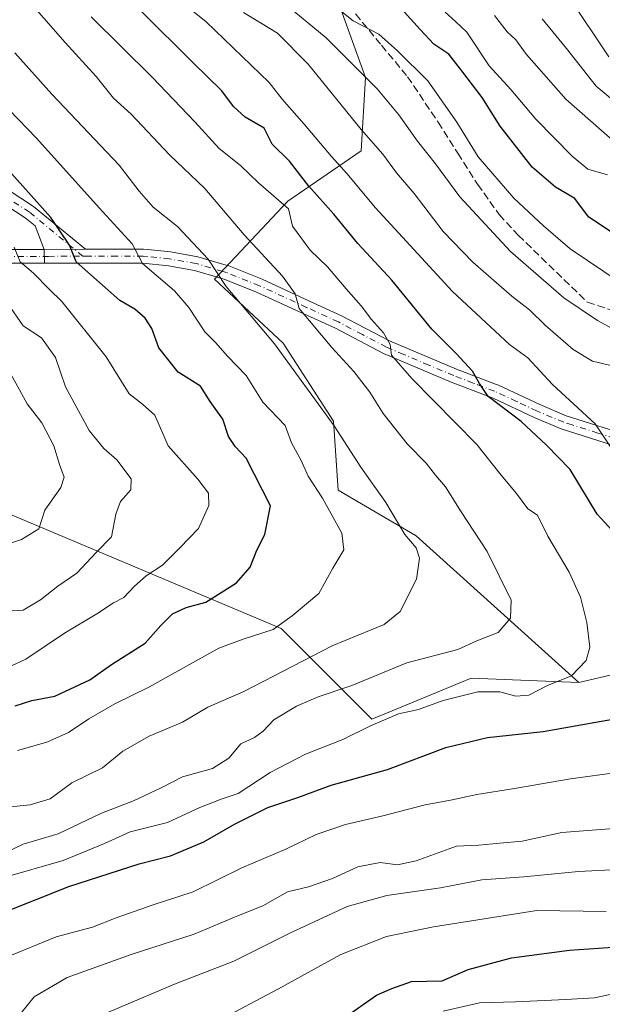
# Model space of a CAD drawing. Units: metres. Extents: x 665217 to 668680, y 4739666 to 4745420.
# Drawn here: x 665954 to 666081, y 4741213 to 4741427 of the extents above; entities that cross this region are included whole.
import ezdxf

# ---------------------------------------------------------------- set-up
doc = ezdxf.new("R2010")
doc.units = ezdxf.units.M
doc.header["$MEASUREMENT"] = 0
doc.linetypes.add('DGN Style 3', pattern=[2.307223458686699, 1.648016756204785, -0.6592067024819142])
doc.linetypes.add('DGN Style 4', pattern=[2.6384748266838614, 1.318413404963828, -0.6592067024819142, 0.001648016756204785, -0.6592067024819142])
for name, color, linetype, lineweight in [('Arbolado forestal CxS', 92, 'Continuous', 0), ('Camino Cxs', 7, 'Continuous', 0), ('Camino eje', 30, 'DGN Style 4', 13), ('Curva de nivel maestra', 30, 'Continuous', 30), ('Curva de nivel normal', 30, 'Continuous', 0), ('Pastizal CxS', 92, 'Continuous', 0), ('Senda', 7, 'DGN Style 3', 0)]:
    doc.layers.add(name, color=color, linetype=linetype, lineweight=lineweight)

msp = doc.modelspace()

# ---------------------------------------------------------------- linework, layer by layer
at = {"layer": 'Arbolado forestal CxS', "color": 92, "linetype": 'Continuous', "lineweight": 0}
for points in [[(665946.4522000002, 4741594.5065, 793.7611000000034), (665963.2191000005, 4741597.3007, 786.6420000000071), (665958.3205000004, 4741558.115300001, 793.4657000000007), (665964.3082999998, 4741527.1797, 797.3117000000058), (665983.2681, 4741500.235900001, 795.6288000000059), (666000.2326999997, 4741460.319300001, 802.574099999998), (666021.1895000003, 4741436.3695, 803.3629999999977), (666029.1722999997, 4741414.4147, 809.882500000007), (666028.1743000001, 4741398.448100001, 817.1255999999995), (666012.2072999999, 4741387.4715, 829.3669999999984), (665996.2401000002, 4741370.507099999, 840.4964000000037), (666011.2090999996, 4741356.5361, 839.1330000000017), (666022.1869000001, 4741339.5713, 840.0329000000056), (666023.1848999998, 4741324.602499999, 843.2167000000045), (666040.1486999998, 4741314.623299999, 839.3319999999949), (666075.5752999998, 4741282.689300001, 830.5182000000059), (666052.1244999999, 4741283.687899999, 833.0583000000044), (666033.6741000004, 4741276.0537, 832.116399999999), (666030.4863, 4741274.7347, 832.1015999999945), (666010.7659, 4741294.4551, 845.326199999996), (665949.3409000002, 4741320.2545, 867.856899999999)], [(665963.2191000005, 4741597.3007, 786.6420000000071), (665958.3205000004, 4741558.115300001, 793.4657000000007), (665964.3082999998, 4741527.1797, 797.3117000000058), (665983.2681, 4741500.235900001, 795.6288000000059), (666000.2326999997, 4741460.319300001, 802.574099999998), (666021.1895000003, 4741436.3695, 803.3629999999977), (666029.1722999997, 4741414.4147, 809.882500000007), (666028.1743000001, 4741398.448100001, 817.1255999999995), (666012.2072999999, 4741387.4715, 829.3669999999984), (665996.2401000002, 4741370.507099999, 840.4964000000037), (666011.2090999996, 4741356.5361, 839.1330000000017), (666022.1869000001, 4741339.5713, 840.0329000000056), (666023.1848999998, 4741324.602499999, 843.2167000000045), (666040.1486999998, 4741314.623299999, 839.3319999999949), (666075.5752999998, 4741282.689300001, 830.5182000000059)], [(666075.5752999998, 4741282.689300001, 830.5182000000059), (666052.1244999999, 4741283.687899999, 833.0583000000044), (666033.6741000004, 4741276.0537, 832.116399999999), (666030.4863, 4741274.7347, 832.1015999999945), (666010.7659, 4741294.4551, 845.326199999996), (665949.3409000002, 4741320.2545, 867.856899999999), (665885.4587000003, 4741334.997500001, 888.9419999999956), (665825.2620999999, 4741349.740499999, 907.5301999999939), (665754.0088999999, 4741355.884099999, 929.6049000000058), (665669.2421000004, 4741338.686899999, 947.8916000000027), (665642.2149, 4741307.975099999, 943.2930999999954), (665636.0721000005, 4741266.206700001, 932.8151999999973), (665639.7575000003, 4741220.752499999, 922.2482000000019), (665620.1013000002, 4741218.2959, 924.0782000000036), (665603.6350999996, 4741216.050899999, 919.0323999999965)], [(665949.3409000002, 4741320.2545, 867.856899999999), (666010.7659, 4741294.4551, 845.326199999996), (666030.4863, 4741274.7347, 832.1015999999945), (666033.6741000004, 4741276.0537, 832.116399999999), (666052.1244999999, 4741283.687899999, 833.0583000000044), (666075.5752999998, 4741282.689300001, 830.5182000000059), (666101.0220999997, 4741288.676700001, 824.6578000000009), (666136.9480999997, 4741278.6963, 816.4845999999961), (666163.8919000003, 4741271.710899999, 809.4410999999964), (666205.8044999996, 4741256.7415, 797.0246000000043), (666234.7443000004, 4741252.7489, 788.2583000000013), (666258.6951000001, 4741245.763699999, 781.7385000000068), (666282.6448999997, 4741231.792500001, 774.0295000000042), (666310.5867, 4741220.814300001, 765.914300000004), (666337.5305000005, 4741214.826900001, 758.2694000000047), (666363.4763000002, 4741212.830499999, 750.4893000000012), (666373.4562999997, 4741195.865499999, 743.9559000000008)], [(666163.8919000003, 4741271.710899999, 809.4410999999964), (666136.9480999997, 4741278.6963, 816.4845999999961), (666101.0220999997, 4741288.676700001, 824.6578000000009), (666075.5752999998, 4741282.689300001, 830.5182000000059)]]:
    msp.add_polyline3d(points, dxfattribs=at)
at = {"layer": 'Camino Cxs', "color": 7, "linetype": 'Continuous', "lineweight": 0, "extrusion": (0.3231152927003648, 0.0003610226734390041, 0.9463595391212513), "elevation": 217701.4942306679, "flags": 128}
msp.add_lwpolyline([(4740629.932529115, -634973.9588754349), (4740629.932529116, -634983.4161749241)], dxfattribs=at)
msp.add_lwpolyline([(4740629.932529115, -634973.9588754349), (4740629.932529116, -634983.4161749241)], dxfattribs=at)
at = {"layer": 'Camino Cxs', "color": 7, "linetype": 'Continuous', "lineweight": 0, "extrusion": (-0.004740777524318974, 0.3290402730585421, 0.9443039890490906), "elevation": 1557753.21076568, "flags": 128}
msp.add_lwpolyline([(-734196.2381831906, -4467492.593950656), (-734196.2381831905, -4467495.813587079)], dxfattribs=at)
msp.add_lwpolyline([(-734196.2381831906, -4467492.593950656), (-734196.2381831905, -4467495.813587079)], dxfattribs=at)
at = {"layer": 'Camino Cxs', "color": 7, "linetype": 'Continuous', "lineweight": 0}
for points in [[(665948.4600999998, 4741391.7501, 852.8025999999956), (665956.8501000004, 4741386.300100001, 852.741399999999), (665968.1300999997, 4741376.9901, 850.9052999999985), (665959.1801000005, 4741376.9801, 853.9611000000004), (665957.1901000004, 4741382.0801, 853.3668000000034), (665955.0500999996, 4741383.850099999, 854.1153000000049), (665946.7801000001, 4741389.210100001, 854.4746000000014)], [(665948.4600999998, 4741391.7501, 852.8025999999956), (665956.8501000004, 4741386.300100001, 852.741399999999), (665968.1300999997, 4741376.9901, 850.9052999999985)], [(665959.1801000005, 4741376.9801, 853.9611000000004), (665957.1901000004, 4741382.0801, 853.3668000000034), (665955.0500999996, 4741383.850099999, 854.1153000000049), (665946.7801000001, 4741389.210100001, 854.4746000000014)], [(665950.6901000004, 4741376.9801, 858.6561999999976), (665959.1801000005, 4741376.9801, 853.9611000000004), (665959.2238999996, 4741373.940099999, 855.0206000000036), (665950.6501000002, 4741373.940099999, 860.653999999995)], [(665950.6901000004, 4741376.9801, 858.6561999999976), (665959.1801000005, 4741376.9801, 853.9611000000004)], [(666082.9301000005, 4741334.4001, 824.9223000000056), (666071.7701000003, 4741337.9301, 825.6051000000007), (666065.8800999997, 4741340.4101, 826.6708000000073), (666056.9301000005, 4741344.600099999, 828.5130000000064), (666056.2401000002, 4741344.860099999, 828.5518000000012), (666047.8000999996, 4741348.090100001, 829.6695000000037), (666036.8300999999, 4741352.720100001, 831.874100000001), (666033.0301000001, 4741354.3301, 835.4927000000025), (666022.5800999999, 4741359.8101, 836.9094999999944), (666015.6801000005, 4741362.9801, 838.334600000002), (666005.4301000005, 4741367.6801, 841.5509000000021), (665998.3901000004, 4741370.4901, 846.1459000000032), (665997.3300999999, 4741370.8101, 846.5488000000041), (665991.9200999998, 4741372.4101, 846.008799999996), (665986.2301000003, 4741373.420100001, 848.407600000006), (665980.6501000002, 4741373.9901, 850.9554000000062), (665969.3300999999, 4741373.960100001, 851.4799000000058), (665960.9801000003, 4741373.940099999, 854.0997000000062), (665959.2238999996, 4741373.940099999, 855.0206000000036), (665959.1801000005, 4741376.9801, 853.9611000000004), (665968.1300999997, 4741376.9901, 850.9052999999985), (665969.3901000004, 4741377.0001, 852.0494999999937), (665980.8000999996, 4741377.020099999, 851.4245999999986), (665981.7301000003, 4741376.9301, 849.7216000000045), (665986.6501000002, 4741376.4301, 848.1327000000019), (665992.6101000002, 4741375.370100001, 849.018200000006), (665998.2801000001, 4741373.690099999, 847.0170999999974), (665999.3800999997, 4741373.360099999, 846.1367000000029), (666006.6300999997, 4741370.470100001, 841.1980999999943), (666016.9600999998, 4741365.7301, 838.2348000000056), (666023.9200999998, 4741362.530099999, 836.5019999999931), (666034.3300999999, 4741357.0801, 832.770399999994), (666048.9401000004, 4741350.9001, 828.3231999999989), (666057.4200999998, 4741347.6601, 827.2027999999991), (666058.1101000002, 4741347.390100001, 827.271900000007), (666067.1201, 4741343.1801, 825.5148999999948), (666072.8201000001, 4741340.780099999, 824.4171000000061), (666076.5401, 4741339.600099999, 823.6906000000017), (666083.8800999997, 4741337.290100001, 821.6907999999967)], [(665968.1300999997, 4741376.9901, 850.9052999999985), (665969.3901000004, 4741377.0001, 852.0494999999937), (665980.8000999996, 4741377.020099999, 851.4245999999986), (665981.7301000003, 4741376.9301, 849.7216000000045), (665986.6501000002, 4741376.4301, 848.1327000000019), (665992.6101000002, 4741375.370100001, 849.018200000006), (665998.2801000001, 4741373.690099999, 847.0170999999974), (665999.3800999997, 4741373.360099999, 846.1367000000029), (666006.6300999997, 4741370.470100001, 841.1980999999943), (666016.9600999998, 4741365.7301, 838.2348000000056), (666023.9200999998, 4741362.530099999, 836.5019999999931), (666034.3300999999, 4741357.0801, 832.770399999994), (666048.9401000004, 4741350.9001, 828.3231999999989), (666057.4200999998, 4741347.6601, 827.2027999999991), (666058.1101000002, 4741347.390100001, 827.271900000007), (666067.1201, 4741343.1801, 825.5148999999948), (666072.8201000001, 4741340.780099999, 824.4171000000061), (666076.5401, 4741339.600099999, 823.6906000000017), (666083.8800999997, 4741337.290100001, 821.6907999999967)], [(665959.2238999996, 4741373.940099999, 855.0206000000036), (665950.6501000002, 4741373.940099999, 860.653999999995)], [(666082.9301000005, 4741334.4001, 824.9223000000056), (666071.7701000003, 4741337.9301, 825.6051000000007), (666065.8800999997, 4741340.4101, 826.6708000000073), (666056.9301000005, 4741344.600099999, 828.5130000000064), (666056.2401000002, 4741344.860099999, 828.5518000000012), (666047.8000999996, 4741348.090100001, 829.6695000000037), (666036.8300999999, 4741352.720100001, 831.874100000001), (666033.0301000001, 4741354.3301, 835.4927000000025), (666022.5800999999, 4741359.8101, 836.9094999999944), (666015.6801000005, 4741362.9801, 838.334600000002), (666005.4301000005, 4741367.6801, 841.5509000000021), (665998.3901000004, 4741370.4901, 846.1459000000032), (665997.3300999999, 4741370.8101, 846.5488000000041), (665991.9200999998, 4741372.4101, 846.008799999996), (665986.2301000003, 4741373.420100001, 848.407600000006), (665980.6501000002, 4741373.9901, 850.9554000000062), (665969.3300999999, 4741373.960100001, 851.4799000000058), (665960.9801000003, 4741373.940099999, 854.0997000000062), (665959.2238999996, 4741373.940099999, 855.0206000000036)]]:
    msp.add_polyline3d(points, dxfattribs=at)
at = {"layer": 'Camino eje', "color": 30, "linetype": 'DGN Style 4', "lineweight": 13}
for points in [[(665967.5780999997, 4741375.474500001, 850.8319999999949), (665957.0201000003, 4741384.190099999, 853.0604000000021), (665955.9501, 4741385.075099999, 853.2915999999968), (665951.7550999997, 4741387.800100001, 852.9830999999976)], [(665950.6700999998, 4741375.460100001, 859.6493999999948), (665960.0800999999, 4741375.460100001, 854.0206000000036), (665967.5780999997, 4741375.474500001, 850.8319999999949)], [(666083.4051000001, 4741335.845100001, 823.2648000000045), (666079.7351000002, 4741337.0001, 823.1928999999947), (666074.1551000001, 4741338.765100001, 824.5310000000028), (666072.2950999998, 4741339.3551, 824.9841000000015), (666066.5000999998, 4741341.795100001, 825.9679000000033), (666062.0251000002, 4741343.890100001, 827.1570999999968), (666057.2613000004, 4741346.095100001, 827.8160999999964), (666052.5900999998, 4741347.880100001, 827.6172999999981), (666048.3701, 4741349.495100001, 828.9671999999993), (666042.9451000001, 4741351.790100001, 830.0402999999933), (666037.4600999998, 4741354.1051, 831.0366000000067), (666033.6801000005, 4741355.7051, 833.9946000000054), (666028.4550999999, 4741358.4451, 836.3246999999974), (666023.2500999998, 4741361.170100001, 836.670299999998), (666016.3201000001, 4741364.3551, 838.1928000000045), (666006.0301000001, 4741369.075099999, 841.2657000000036), (665998.8850999996, 4741371.925100001, 845.7486999999965), (665998.0701000001, 4741372.170100001, 846.1420000000071), (665992.2651000004, 4741373.890100001, 847.345300000001), (665986.4401000004, 4741374.925100001, 848.2356000000001), (665981.4124999996, 4741375.4375, 850.3790000000008), (665980.7251000004, 4741375.505100001, 851.234899999996), (665975.0201000003, 4741375.495100001, 854.3304000000062), (665969.3601000002, 4741375.4801, 851.7529000000068), (665968.7301000003, 4741375.475099999, 851.4266999999963), (665967.5780999997, 4741375.474500001, 850.8319999999949)]]:
    msp.add_polyline3d(points, dxfattribs=at)
at = {"layer": 'Curva de nivel maestra', "color": 30, "linetype": 'Continuous', "lineweight": 30, "flags": 128}
for points, elevation in [([(666082.7999999998, 4741315.8301), (666079.6100000005, 4741319.380100001), (666073.7000000002, 4741329.0801), (666068.5199999996, 4741334.340100001), (666063.0599999997, 4741339.5001), (666055.8600000005, 4741344.960100001), (666053.9900000002, 4741347.7501), (666052.4100000003, 4741350.5001), (666048.9100000003, 4741354.340100001), (666043.5999999996, 4741359.590100001), (666034.9000000004, 4741370.2401), (666027.5, 4741378.280099999), (666022.2300000006, 4741384.610099999), (666016.7999999998, 4741390.7501), (666012.5899999999, 4741396.170100001), (666008.79, 4741399.9001), (666007.0899999999, 4741403.360099999), (666002.9600000001, 4741405.720100001), (666000.4199999999, 4741408.0701), (665997.8399999999, 4741411.4901), (665991.5499999998, 4741417.640100001), (665980.4400000004, 4741428.6501)], 825), ([(666083.0099999999, 4741380.4901), (666077.7100000001, 4741384.0601), (666074.7199999997, 4741388.0801), (666070.5300000003, 4741390.4801), (666065.4100000003, 4741394.890100001), (666058.4600000001, 4741403.8101), (666054.5499999998, 4741410.0601), (666050.3399999999, 4741415.5701), (666047.2699999996, 4741419.460100001), (666044.0199999996, 4741421.620100001), (666041.0700000003, 4741424.8301), (666037.5700000003, 4741428.670100001)], 800), ([(665952.8799999999, 4741277.640100001), (665956.4900000002, 4741278.770099999), (665961.4699999997, 4741279.770099999), (665969.1399999997, 4741283.280099999), (665973.7999999998, 4741286.620100001), (665981.1399999997, 4741291.2401), (665984.5800000001, 4741295.090100001), (665987.1399999997, 4741297.6801), (665990.0999999996, 4741299.0601), (665994.3499999996, 4741300.190099999), (666001.0199999996, 4741304.4001), (666004, 4741307.8101), (666005.5, 4741311.540100001), (666007.2000000002, 4741314.9001), (666008.4199999999, 4741321.140100001), (666003.1299999999, 4741331.5601), (666000.7599999999, 4741334.0701), (665999.3200000003, 4741336.270099999), (665998.0599999997, 4741339.9901), (665995.2800000003, 4741343.860099999), (665993.1900000004, 4741347.2401), (665988.3300000001, 4741350.2501), (665984.1600000003, 4741355.550100001), (665982.6200000001, 4741359.7401), (665981.1200000001, 4741362.0101), (665978.8700000001, 4741363.970100001), (665975.6500000004, 4741365.850099999), (665966.1600000003, 4741374.2301), (665964.7000000002, 4741377.9001), (665960.6100000005, 4741383.880100001), (665950.2000000002, 4741395.5101)], 850), ([(665943.4699999997, 4741230.0001), (665964.54, 4741238.340100001), (665979.8799999999, 4741243.2301), (665986.6900000004, 4741245.0001), (665993.9199999999, 4741248.020099999), (666000.5800000001, 4741251.9001), (666007.8700000001, 4741255.4901), (666014.4100000003, 4741257.690099999), (666021.6900000004, 4741260.380100001), (666033.9299999997, 4741263.770099999), (666046.6200000001, 4741268.530099999), (666055.7000000002, 4741270.710100001), (666067.7999999998, 4741272.0601), (666087.5, 4741275.5101)], 825), ([(666024.5099999999, 4741209.7401), (666031.5199999996, 4741214.630100001), (666034.8399999999, 4741216.110099999), (666039.1900000004, 4741217.630100001), (666045.7999999998, 4741217.8101), (666051.4699999997, 4741220.220100001), (666060.9299999997, 4741222.800100001), (666073.54, 4741224.4801), (666086.2000000002, 4741225.300100001)], 800)]:
    msp.add_lwpolyline(points, dxfattribs=dict(at, elevation=elevation))
at = {"layer": 'Curva de nivel normal', "color": 30, "linetype": 'Continuous', "lineweight": 0, "flags": 128}
for points, elevation in [([(666083.04, 4741333.140100001), (666079.1600000003, 4741338.9901), (666069.8799999999, 4741347.5801), (666064.5099999999, 4741353.360099999), (666060.4699999997, 4741356.2501), (666048.0700000003, 4741367.780099999), (666031.3200000003, 4741386.0001), (666025.0899999999, 4741393.520099999), (666021.7199999997, 4741397.1801), (666015.7999999998, 4741404.2601), (666010.9900000002, 4741409.6801), (666008.1900000004, 4741413.3201), (665994.4299999997, 4741426.5001), (665980.5999999996, 4741437.6601)], 820), ([(665947.9400000004, 4741244.370100001), (665954.5999999996, 4741247.5001), (665962.1799999997, 4741249.8101), (665971.6500000004, 4741254.2401), (665978.5999999996, 4741256.960100001), (665984.6399999997, 4741259.770099999), (665989.3200000003, 4741262.170100001), (665995.8499999996, 4741263.970100001), (665999.3499999996, 4741266.2301), (666001.9800000006, 4741269.360099999), (666004.9299999997, 4741270.7501), (666006.8399999999, 4741272.130100001), (666009.2000000002, 4741274.610099999), (666014.1399999997, 4741277.530099999), (666018.7999999998, 4741279.5601), (666026.1399999997, 4741282.030099999), (666038.1399999997, 4741286.970100001), (666049.2599999999, 4741289.920100001), (666053.3799999999, 4741291.780099999), (666058, 4741293.5601), (666060.7400000002, 4741296.720100001), (666060.8499999996, 4741300.610099999), (666055.6500000004, 4741311.2401), (666049.9500000002, 4741319.840100001), (666046.54, 4741325.3101), (666044.3899999997, 4741327.8201), (666042.3600000005, 4741330.440099999), (666038.2300000006, 4741334.630100001), (666032.9500000002, 4741341.220100001), (666030.0800000001, 4741345.9001), (666026.6100000005, 4741350.380100001), (666021.8399999999, 4741355.610099999), (666014.7000000002, 4741364.130100001), (666013.8499999996, 4741367.280099999), (666011.0300000003, 4741371.120100001), (666002.7100000001, 4741380.140100001), (665994.1299999999, 4741390.220100001), (665986.4400000004, 4741397.530099999), (665978.1200000001, 4741406.420100001), (665974.2800000003, 4741409.860099999), (665970.5, 4741414.600099999), (665963.7199999997, 4741422.0101), (665954.4500000002, 4741432.6801)], 835), ([(666019.3399999999, 4741432.460100001), (666026.4199999999, 4741426.7301), (666032.0199999996, 4741423.780099999), (666036.0999999996, 4741420.200099999), (666042.7400000002, 4741413.640100001), (666049, 4741404.630100001), (666053.6699999999, 4741397.130100001), (666061.4100000003, 4741388.1501), (666067.8799999999, 4741382.0801), (666073.6900000004, 4741377.0701), (666084.8099999997, 4741369.630100001)], 805), ([(666082.1399999997, 4741418.9101), (666073.3200000003, 4741432.0801)], 780), ([(666088.6799999997, 4741356.5801), (666079.6600000003, 4741361.460100001), (666072.3399999999, 4741366.4301), (666060.7300000006, 4741376.4901), (666049.6699999999, 4741388.440099999), (666044.4100000003, 4741395.5601), (666040.4600000001, 4741400.520099999), (666036.4199999999, 4741406.280099999), (666031.7000000002, 4741411.890100001), (666020.5899999999, 4741423.020099999), (666011.0599999997, 4741430.8201)], 810), ([(665950.1500000004, 4741240.1801), (665963.2999999998, 4741244.0001), (665972.2699999996, 4741247.6601), (665977.8899999997, 4741250.200099999), (665986.0499999998, 4741252.2301), (665993.0700000003, 4741255.4901), (665997.7400000002, 4741257.290100001), (666001.4100000003, 4741258.590100001), (666008.3499999996, 4741263.1601), (666016.0599999997, 4741267.090100001), (666024.2000000002, 4741270.300100001), (666030.2000000002, 4741273.300100001), (666036.3399999999, 4741275.870100001), (666040.6900000004, 4741276.870100001), (666046.0499999998, 4741278.780099999), (666053.6200000001, 4741280.6801), (666058.4000000004, 4741280.6801), (666061.8700000001, 4741279.720100001), (666064.7400000002, 4741279.920100001), (666068.7999999998, 4741282.0701), (666074, 4741284.170100001), (666077.2000000002, 4741287.4801), (666077.9600000001, 4741290.370100001), (666077.3399999999, 4741295.780099999), (666075.9500000002, 4741301.270099999), (666073.4600000001, 4741306.7501), (666068.8300000001, 4741314.590100001), (666066.6200000001, 4741319.1601), (666064.5, 4741320.540100001), (666062.0199999996, 4741323.8101), (666058.6600000003, 4741327.870100001), (666053.3499999996, 4741334.530099999), (666039.2599999999, 4741348.9001), (666034.8300000001, 4741353.9801), (666034.4800000006, 4741356.2501), (666033.0499999998, 4741358.8101), (666030.4600000001, 4741361.6801), (666028.2100000001, 4741364.6801), (666024.9199999999, 4741368.360099999), (666020.8799999999, 4741373.200099999), (666017.0899999999, 4741376.800100001), (666013.2300000006, 4741382.040100001), (666012.3499999996, 4741385.780099999), (666005.8600000005, 4741391.460100001), (666001.9100000003, 4741395.2601), (665997.25, 4741398.9101), (665991.9500000002, 4741404.710100001), (665982.6600000003, 4741414.4301), (665969.4000000004, 4741427.5601)], 830), ([(666002.54, 4741428.530099999), (666009.9400000004, 4741424.0001), (666016.6500000004, 4741417.290100001), (666028.2199999997, 4741403.0701), (666032.8899999997, 4741397.6801), (666035.8899999997, 4741393.6501), (666039.7000000002, 4741389.1501), (666046.0599999997, 4741380.9001), (666052.5099999999, 4741374.200099999), (666061.0199999996, 4741366.7601), (666064.8200000003, 4741363.8301), (666068.3099999997, 4741360.4001), (666074.3700000001, 4741355.220100001), (666078.5899999999, 4741352.6801), (666082.5499999998, 4741351.700099999)], 815), ([(666081.8499999996, 4741393.220100001), (666077.54, 4741394.420100001), (666074.1500000004, 4741397.280099999), (666066.2400000002, 4741405.290100001), (666060.7999999998, 4741411.800100001), (666056.0700000003, 4741416.940099999), (666051.1699999999, 4741424.2301), (666048.7400000002, 4741426.5701), (666046.5199999996, 4741428.610099999)], 795), ([(666057.2300000006, 4741427.9001), (666060.0099999999, 4741424.340100001), (666061.8399999999, 4741422.600099999), (666064.1699999999, 4741419.420100001), (666072.7800000003, 4741409.6601), (666087.0899999999, 4741397.140100001)], 790), ([(666084.6699999999, 4741408.050100001), (666079.3600000005, 4741412.460100001), (666072.8799999999, 4741420.6801), (666067.5800000001, 4741427.1501)], 785), ([(665952.7999999998, 4741419.770099999), (665960.8499999996, 4741410.770099999), (665975.4900000002, 4741395.290100001), (665979.8700000001, 4741389.640100001), (665982.9100000003, 4741386.1801), (665988.1600000003, 4741381.960100001), (665994.9000000004, 4741374.8201), (665998.7599999999, 4741368.890100001), (666009.3200000003, 4741356.4301), (666022.29, 4741338.600099999), (666028.1399999997, 4741329.5701), (666033.5800000001, 4741321.9001), (666037.7000000002, 4741314.9101), (666040.2000000002, 4741312.050100001), (666040.9000000004, 4741309.780099999), (666040.2300000006, 4741305.1801), (666036.6900000004, 4741298.140100001), (666033.2000000002, 4741295.3101), (666021.9100000003, 4741290.700099999), (666002.6500000004, 4741280.780099999), (665994.7699999996, 4741277.340100001), (665989.25, 4741274.100099999), (665982.0599999997, 4741271.040100001), (665976.3200000003, 4741267.770099999), (665971.8300000001, 4741264.110099999), (665965.1699999999, 4741260.880100001), (665960.4699999997, 4741257.4001), (665956.1399999997, 4741256.0601), (665951.1200000001, 4741255.5701)], 840), ([(665953.3499999996, 4741267.9001), (665959.7300000006, 4741269.720100001), (665964.4400000004, 4741271.8101), (665968.8899999997, 4741274.8201), (665974.5800000001, 4741278.0601), (665981.9199999999, 4741281.7301), (665997.2300000006, 4741290.210100001), (666002.4699999997, 4741292.1501), (666009.0499999998, 4741294.2301), (666013.2000000002, 4741297.210100001), (666019.0099999999, 4741302.0601), (666022, 4741307.5701), (666024.4199999999, 4741311.5701), (666023.9699999997, 4741315.2301), (666019.7699999996, 4741322.860099999), (666016.6500000004, 4741327.590100001), (666015.0999999996, 4741331.040100001), (666013.0300000003, 4741334.840100001), (666011.6600000003, 4741338.610099999), (666006.8099999997, 4741343.7301), (666003.1500000004, 4741349.5101), (665999.0700000003, 4741353.7601), (665996.4900000002, 4741356.6801), (665994.1399999997, 4741359.020099999), (665990.6699999999, 4741364.290100001), (665987.5099999999, 4741367.970100001), (665980.5999999996, 4741373.9001), (665978.3200000003, 4741378.200099999), (665971.1500000004, 4741386.0101), (665957.5, 4741401.170100001), (665945.5199999996, 4741413.5101)], 845), ([(665952.6500000004, 4741377.440099999), (665953.9600000001, 4741374.280099999), (665956.8600000005, 4741371.770099999), (665960.2400000002, 4741368.340100001), (665963.04, 4741365.6601), (665972.6299999999, 4741353.620100001), (665977.6600000003, 4741345.5601), (665980.5999999996, 4741343.3201), (665983.2599999999, 4741340.9101), (665986.1799999997, 4741334.190099999), (665992.6299999999, 4741326.970100001), (665994.9299999997, 4741323.9001), (665994.9900000002, 4741321.2301), (665992.7800000003, 4741316.2601), (665988.6699999999, 4741312.0101), (665984.9000000004, 4741308.2601), (665981.3899999997, 4741305.9001), (665978.8200000003, 4741303.700099999), (665976.5300000003, 4741301.200099999), (665974.2800000003, 4741300.040100001), (665970.6299999999, 4741297.6501), (665963.5800000001, 4741293.420100001), (665955.2000000002, 4741287.800100001), (665949.0199999996, 4741284.970100001)], 855), ([(665951.1500000004, 4741365.2501), (665954.5899999999, 4741360.360099999), (665958.5499999998, 4741357.7401), (665961.6399999997, 4741353.450099999), (665963.8399999999, 4741347.030099999), (665968.9600000001, 4741337.5801), (665972.1600000003, 4741333.630100001), (665974.9600000001, 4741331.1601), (665978.1299999999, 4741327.040100001), (665978.04, 4741324.630100001), (665975.7999999998, 4741322.090100001), (665974.7400000002, 4741319.3201), (665973.8300000001, 4741314.450099999), (665970.4500000002, 4741310.9901), (665966.2999999998, 4741306.5101), (665962.1100000005, 4741303.6801), (665958.3799999999, 4741300.670100001), (665954.6100000005, 4741298.460100001), (665951.04, 4741298.220100001)], 860), ([(665950.9900000002, 4741351.540100001), (665955.4800000006, 4741343.3301), (665958.6500000004, 4741339.2301), (665961.2400000002, 4741334.2301), (665962.4800000006, 4741330.120100001), (665963.5, 4741327.4301), (665962.7599999999, 4741325.120100001), (665959.3399999999, 4741320.2301), (665958.0199999996, 4741316.1801), (665954.1900000004, 4741313.800100001), (665948.6200000001, 4741312.040100001)], 865), ([(665950.7999999998, 4741222.840100001), (665961.7999999998, 4741227.380100001), (665969.7000000002, 4741229.440099999), (665974.8399999999, 4741231.520099999), (665982.8899999997, 4741234.3201), (665991.5800000001, 4741237.1801), (666002.2199999997, 4741242.4101), (666011.79, 4741246.420100001), (666018.4100000003, 4741249.610099999), (666024.79, 4741251.840100001), (666032.9199999999, 4741253.670100001), (666042.0999999996, 4741256.100099999), (666047.6500000004, 4741257.0801), (666053.3799999999, 4741258.370100001), (666061.5800000001, 4741259.620100001), (666073.7999999998, 4741261.780099999), (666084.4699999997, 4741263.1801)], 820), ([(666083.2400000002, 4741250.960100001), (666071.9000000004, 4741250.0801), (666063.2599999999, 4741248.210100001), (666058.3899999997, 4741247.780099999), (666053.8499999996, 4741247.3201), (666048.9800000006, 4741247.0801), (666040.1399999997, 4741243.880100001), (666036.1399999997, 4741243.040100001), (666032.3200000003, 4741243.520099999), (666027.4400000004, 4741242.620100001), (666021.9199999999, 4741240.0801), (666016.7000000002, 4741238.210100001), (666012.1399999997, 4741237.1501), (666006.7999999998, 4741234.130100001), (666001.4699999997, 4741231.9901), (665991.7999999998, 4741227.960100001), (665978.1399999997, 4741223.550100001), (665964.1399999997, 4741218.4901), (665957, 4741214.300100001), (665953.9199999999, 4741210.5001)], 815), ([(665972.6799999997, 4741210.720100001), (665987.5099999999, 4741217.0601), (666000.4699999997, 4741222.090100001), (666012.7999999998, 4741228.220100001), (666025.1399999997, 4741233.9901), (666033.7999999998, 4741236.380100001), (666045.4699999997, 4741238.020099999), (666054.5, 4741239.800100001), (666063.5999999996, 4741240.420100001), (666075.5, 4741241.590100001), (666084.1399999997, 4741241.9901)], 810), ([(666081.5599999997, 4741232.880100001), (666066.4699999997, 4741233.0801), (666043.9600000001, 4741229.5101), (666033.7300000006, 4741227.450099999), (666023.75, 4741223.520099999), (666010.2100000001, 4741216.0601), (665996.7599999999, 4741208.940099999)], 805), ([(666046.0199999996, 4741211.200099999), (666053.9400000004, 4741213.0101), (666061.8099999997, 4741213.1801), (666072.7999999998, 4741213.720100001), (666079.0099999999, 4741214.100099999), (666085.7599999999, 4741215.520099999)], 795)]:
    msp.add_lwpolyline(points, dxfattribs=dict(at, elevation=elevation))
at = {"layer": 'Pastizal CxS', "color": 92, "linetype": 'Continuous', "lineweight": 0}
for points in [[(665963.2191000005, 4741597.3007, 786.6420000000071), (665958.3205000004, 4741558.115300001, 793.4657000000007), (665964.3082999998, 4741527.1797, 797.3117000000058), (665983.2681, 4741500.235900001, 795.6288000000059), (666000.2326999997, 4741460.319300001, 802.574099999998), (666021.1895000003, 4741436.3695, 803.3629999999977), (666029.1722999997, 4741414.4147, 809.882500000007), (666028.1743000001, 4741398.448100001, 817.1255999999995), (666012.2072999999, 4741387.4715, 829.3669999999984), (665996.2401000002, 4741370.507099999, 840.4964000000037), (666011.2090999996, 4741356.5361, 839.1330000000017), (666022.1869000001, 4741339.5713, 840.0329000000056), (666023.1848999998, 4741324.602499999, 843.2167000000045), (666040.1486999998, 4741314.623299999, 839.3319999999949), (666075.5752999998, 4741282.689300001, 830.5182000000059)], [(666101.0220999997, 4741288.676700001, 824.6578000000009), (666075.5752999998, 4741282.689300001, 830.5182000000059), (666040.1486999998, 4741314.623299999, 839.3319999999949), (666023.1848999998, 4741324.602499999, 843.2167000000045), (666022.1869000001, 4741339.5713, 840.0329000000056), (666011.2090999996, 4741356.5361, 839.1330000000017), (665996.2401000002, 4741370.507099999, 840.4964000000037), (666012.2072999999, 4741387.4715, 829.3669999999984), (666028.1743000001, 4741398.448100001, 817.1255999999995), (666029.1722999997, 4741414.4147, 809.882500000007), (666021.1895000003, 4741436.3695, 803.3629999999977)], [(666163.8919000003, 4741271.710899999, 809.4410999999964), (666136.9480999997, 4741278.6963, 816.4845999999961), (666101.0220999997, 4741288.676700001, 824.6578000000009), (666075.5752999998, 4741282.689300001, 830.5182000000059)]]:
    msp.add_polyline3d(points, dxfattribs=at)
at = {"layer": 'Senda', "color": 7, "linetype": 'DGN Style 3', "lineweight": 0}
msp.add_polyline3d([(666026.9650999998, 4741428.220100001, 809.9709000000004), (666032.6201, 4741421.405099999, 811.4024000000064), (666038.2950999998, 4741414.5601, 809.0390999999945), (666044.9600999998, 4741404.640100001, 810.0911999999954), (666049.2550999997, 4741397.895099999, 812.007500000007), (666053.5601000005, 4741391.130100001, 812.2421999999933), (666058.2401000002, 4741384.540100001, 813.296100000007), (666062.4151, 4741380.045100001, 813.1781999999948), (666077.4600999998, 4741365.465100001, 816.2158000000054), (666098.8406999996, 4741358.6417, 813.1172999999981), (666115.7741, 4741351.233300001, 809.989400000006), (666134.8240999999, 4741340.649900001, 806.772100000002), (666140.1157000001, 4741330.066500001, 810.4670000000042), (666144.3491000002, 4741323.716499999, 813.4190999999992), (666151.7973999997, 4741300.9539, 814.9741000000067)], dxfattribs=at)

doc.saveas('drawing.dxf')
